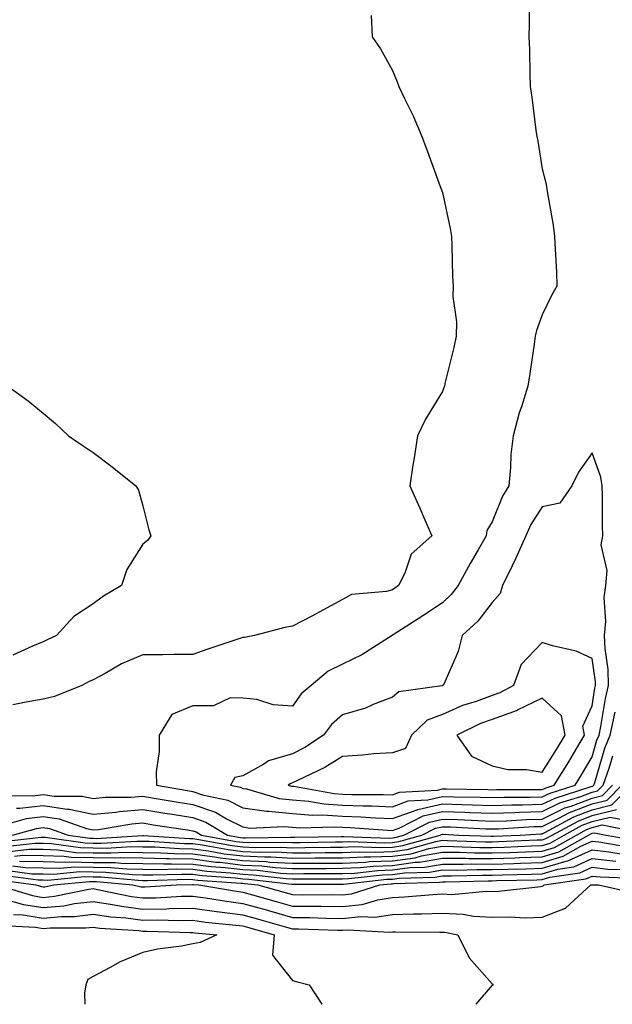
# Model space of a CAD drawing. Units: inches. Extents: x 1013363 to 1016003, y 7284698 to 7287338.
# Drawn here: x 1015083 to 1015202, y 7284698 to 7284895 of the extents above; entities that cross this region are included whole.
import ezdxf

# ---------------------------------------------------------------- set-up
doc = ezdxf.new("R2010")
doc.units = ezdxf.units.IN
doc.header["$MEASUREMENT"] = 0
doc.layers.add('Contour_10137284', color=7, linetype='Continuous', true_color=0x6d3dac)

msp = doc.modelspace()

# ---------------------------------------------------------------- linework, layer by layer
at = {"layer": 'Contour_10137284'}
for points in [[(1015185.53, 7284899.4, 3153), (1015185.46, 7284894.51, 3153), (1015185.39, 7284891.92, 3153), (1015185.48, 7284889.35, 3153), (1015185.55, 7284884.42, 3153), (1015185.63, 7284881.92, 3153), (1015185.96, 7284879.83, 3153), (1015186.8, 7284873.17, 3153), (1015186.99, 7284871.92, 3153), (1015187.15, 7284871.02, 3153), (1015188.05, 7284865.47, 3153), (1015188.79, 7284862.66, 3153), (1015188.95, 7284861.92, 3153), (1015189.08, 7284860.89, 3153), (1015190.28, 7284854.15, 3153), (1015190.53, 7284851.92, 3153), (1015190.64, 7284849.33, 3153), (1015190.89, 7284844.76, 3153), (1015191.01, 7284841.92, 3153), (1015189.92, 7284840.05, 3153), (1015188.05, 7284836.19, 3153), (1015186.94, 7284833.03, 3153), (1015186.68, 7284831.92, 3153), (1015186.44, 7284830.31, 3153), (1015185.57, 7284824.4, 3153), (1015185.2, 7284821.92, 3153), (1015183.88, 7284817.75, 3153), (1015183.41, 7284816.56, 3153), (1015182.23, 7284811.92, 3153), (1015181.78, 7284808.19, 3153), (1015181.72, 7284805.59, 3153), (1015181.35, 7284801.92, 3153), (1015180.12, 7284799.85, 3153), (1015178.05, 7284794.69, 3153), (1015176.99, 7284792.98, 3153), (1015176.83, 7284791.92, 3153), (1015175.23, 7284789.1, 3153), (1015173.64, 7284786.33, 3153), (1015171.25, 7284781.92, 3153), (1015169.84, 7284780.13, 3153), (1015168.05, 7284778.48, 3153), (1015164.14, 7284775.83, 3153), (1015158.19, 7284772.06, 3153), (1015158.05, 7284771.97, 3153), (1015158.01, 7284771.96, 3153), (1015157.96, 7284771.92, 3153), (1015151.92, 7284768.05, 3153), (1015148.05, 7284766.18, 3153), (1015145.2, 7284764.77, 3153), (1015141.74, 7284761.92, 3153), (1015139.76, 7284760.21, 3153), (1015138.05, 7284757.77, 3153), (1015134.15, 7284758.02, 3153), (1015130.89, 7284759.08, 3153), (1015128.05, 7284759.39, 3153), (1015125.53, 7284759.4, 3153), (1015122.18, 7284757.79, 3153), (1015118.05, 7284757.8, 3153), (1015113.87, 7284756.1, 3153), (1015111.3, 7284751.92, 3153), (1015111.33, 7284748.64, 3153), (1015110.72, 7284744.59, 3153), (1015110.76, 7284741.92, 3153), (1015116.96, 7284740.83, 3153), (1015118.05, 7284740.65, 3153), (1015119.97, 7284740, 3153), (1015125.04, 7284738.91, 3153), (1015128.05, 7284737.41, 3153), (1015132.84, 7284736.71, 3153), (1015133.25, 7284736.72, 3153), (1015138.05, 7284736.23, 3153), (1015142.03, 7284735.9, 3153), (1015144.01, 7284735.96, 3153), (1015148.05, 7284735.7, 3153), (1015151.69, 7284735.56, 3153), (1015154.62, 7284735.35, 3153), (1015158.05, 7284735.21, 3153), (1015162.97, 7284737, 3153), (1015163.15, 7284737.02, 3153), (1015168.05, 7284738.15, 3153), (1015171.95, 7284738.02, 3153), (1015174.12, 7284737.99, 3153), (1015178.05, 7284737.86, 3153), (1015181.99, 7284737.98, 3153), (1015184.11, 7284737.98, 3153), (1015188.05, 7284738.1, 3153), (1015190.63, 7284739.34, 3153), (1015197.7, 7284741.57, 3153), (1015198.05, 7284741.71, 3153), (1015198.23, 7284741.74, 3153), (1015198.39, 7284741.92, 3153), (1015198.59, 7284742.46, 3153), (1015200.61, 7284749.36, 3153), (1015201.7, 7284751.92, 3153), (1015202.69, 7284756.56, 3153)], [(1015153.81, 7284896.16, 3152), (1015154.01, 7284891.92, 3152), (1015155.66, 7284889.53, 3152), (1015158.05, 7284885.19, 3152), (1015159, 7284882.87, 3152), (1015159.32, 7284881.92, 3152), (1015160.45, 7284879.52, 3152), (1015162.18, 7284876.05, 3152), (1015163.97, 7284871.92, 3152), (1015165.04, 7284868.91, 3152), (1015167.34, 7284862.63, 3152), (1015167.59, 7284861.92, 3152), (1015167.72, 7284861.59, 3152), (1015168.05, 7284860.71, 3152), (1015169.6, 7284853.47, 3152), (1015169.85, 7284851.92, 3152), (1015169.93, 7284850.04, 3152), (1015170.1, 7284843.97, 3152), (1015170.2, 7284841.92, 3152), (1015170.13, 7284839.84, 3152), (1015170.9, 7284834.77, 3152), (1015170.83, 7284831.92, 3152), (1015170.34, 7284829.63, 3152), (1015168.57, 7284822.44, 3152), (1015168.45, 7284821.92, 3152), (1015168.35, 7284821.62, 3152), (1015168.05, 7284820.83, 3152), (1015164.7, 7284815.27, 3152), (1015163.1, 7284811.92, 3152), (1015162.43, 7284807.54, 3152), (1015162.16, 7284806.03, 3152), (1015161.5, 7284801.92, 3152), (1015163.55, 7284797.42, 3152), (1015164.3, 7284795.67, 3152), (1015165.94, 7284791.92, 3152), (1015161.78, 7284788.19, 3152), (1015160.56, 7284784.43, 3152), (1015159.28, 7284781.92, 3152), (1015158.55, 7284781.42, 3152), (1015158.05, 7284781.1, 3152), (1015156.87, 7284780.74, 3152), (1015149.85, 7284780.12, 3152), (1015148.05, 7284779.11, 3152), (1015143.37, 7284776.6, 3152), (1015142.01, 7284775.88, 3152), (1015138.05, 7284773.8, 3152), (1015136.48, 7284773.49, 3152), (1015130.41, 7284771.92, 3152), (1015128.42, 7284771.55, 3152), (1015128.05, 7284771.55, 3152), (1015127.48, 7284771.35, 3152), (1015120.85, 7284769.12, 3152), (1015118.05, 7284768.1, 3152), (1015114.27, 7284768.14, 3152), (1015111.94, 7284768.03, 3152), (1015108.05, 7284768.07, 3152), (1015103.74, 7284766.23, 3152), (1015100.45, 7284764.32, 3152), (1015098.05, 7284763.04, 3152), (1015097.28, 7284762.69, 3152), (1015095.78, 7284761.92, 3152), (1015090.31, 7284759.66, 3152), (1015088.05, 7284759.15, 3152), (1015084.67, 7284758.54, 3152), (1015081.96, 7284758.01, 3152)], [(1015081.01, 7284821.92, 3151), (1015085.05, 7284818.92, 3151), (1015088.05, 7284816.49, 3151), (1015090.51, 7284814.38, 3151), (1015093.13, 7284811.92, 3151), (1015096.09, 7284809.96, 3151), (1015098.05, 7284808.62, 3151), (1015101.86, 7284805.73, 3151), (1015106.62, 7284801.92, 3151), (1015107.18, 7284801.05, 3151), (1015108.05, 7284797.91, 3151), (1015109.25, 7284793.12, 3151), (1015109.65, 7284791.92, 3151), (1015108.99, 7284790.98, 3151), (1015108.05, 7284790.23, 3151), (1015104.84, 7284785.13, 3151), (1015103.77, 7284781.92, 3151), (1015100.15, 7284779.82, 3151), (1015098.05, 7284778.29, 3151), (1015094.21, 7284775.76, 3151), (1015090.74, 7284771.92, 3151), (1015088.89, 7284771.08, 3151), (1015088.05, 7284770.67, 3151), (1015085.94, 7284769.81, 3151), (1015082, 7284767.97, 3151)], [(1015080.15, 7284739.82, 3152), (1015085.93, 7284739.8, 3152), (1015088.05, 7284740.05, 3152), (1015090.24, 7284739.73, 3152), (1015095.86, 7284739.73, 3152), (1015098.05, 7284739.26, 3152), (1015100.47, 7284739.5, 3152), (1015105.66, 7284739.53, 3152), (1015108.05, 7284739.71, 3152), (1015110.69, 7284739.28, 3152), (1015114.7, 7284738.57, 3152), (1015118.05, 7284738.03, 3152), (1015122.61, 7284736.48, 3152), (1015124.8, 7284735.17, 3152), (1015128.05, 7284733.54, 3152), (1015129.46, 7284733.33, 3152), (1015136.3, 7284733.67, 3152), (1015138.05, 7284733.48, 3152), (1015139.5, 7284733.37, 3152), (1015146.37, 7284733.6, 3152), (1015148.05, 7284733.49, 3152), (1015149.56, 7284733.43, 3152), (1015157.09, 7284732.88, 3152), (1015158.05, 7284732.84, 3152), (1015159.5, 7284733.37, 3152), (1015164.22, 7284735.75, 3152), (1015168.05, 7284736.64, 3152), (1015172.62, 7284736.49, 3152), (1015173.53, 7284736.44, 3152), (1015178.05, 7284736.29, 3152), (1015182.56, 7284736.43, 3152), (1015183.48, 7284736.49, 3152), (1015188.05, 7284736.62, 3152), (1015191.62, 7284738.35, 3152), (1015195.78, 7284739.65, 3152), (1015198.05, 7284740.52, 3152), (1015199.16, 7284740.81, 3152), (1015200.27, 7284741.92, 3152), (1015201.48, 7284745.35, 3152), (1015202.19, 7284747.78, 3152)], [(1015080.06, 7284733.93, 3150), (1015084.74, 7284735.23, 3150), (1015088.05, 7284735.63, 3150), (1015091.28, 7284735.15, 3150), (1015096.75, 7284733.22, 3150), (1015098.05, 7284732.94, 3150), (1015099.17, 7284733.04, 3150), (1015105.8, 7284734.17, 3150), (1015108.05, 7284734.35, 3150), (1015110.13, 7284734, 3150), (1015117.01, 7284732.96, 3150), (1015118.05, 7284732.8, 3150), (1015118.7, 7284732.57, 3150), (1015119.8, 7284731.92, 3150), (1015126.76, 7284730.63, 3150), (1015128.05, 7284730.47, 3150), (1015129.56, 7284730.41, 3150), (1015136.63, 7284730.5, 3150), (1015138.05, 7284730.43, 3150), (1015139.53, 7284730.44, 3150), (1015146.67, 7284730.54, 3150), (1015148.05, 7284730.55, 3150), (1015149.36, 7284730.61, 3150), (1015156.52, 7284730.39, 3150), (1015158.05, 7284730.44, 3150), (1015159.36, 7284730.61, 3150), (1015163.97, 7284731.92, 3150), (1015166.68, 7284733.29, 3150), (1015168.05, 7284733.6, 3150), (1015169.68, 7284733.55, 3150), (1015176.79, 7284733.18, 3150), (1015178.05, 7284733.14, 3150), (1015179.31, 7284733.18, 3150), (1015186.36, 7284733.61, 3150), (1015188.05, 7284733.66, 3150), (1015191.42, 7284735.29, 3150), (1015193.54, 7284736.43, 3150), (1015198.05, 7284738.17, 3150), (1015201.05, 7284738.92, 3150), (1015204.01, 7284741.92, 3150)], [(1015081.9, 7284731.92, 3149), (1015086.71, 7284733.26, 3149), (1015088.05, 7284733.41, 3149), (1015089.36, 7284733.23, 3149), (1015093.05, 7284731.92, 3149), (1015097.42, 7284731.29, 3149), (1015098.05, 7284731.27, 3149), (1015098.71, 7284731.26, 3149), (1015107.94, 7284731.81, 3149), (1015108.16, 7284731.81, 3149), (1015117.38, 7284731.25, 3149), (1015118.05, 7284731.24, 3149), (1015118.84, 7284731.13, 3149), (1015125.95, 7284729.82, 3149), (1015128.05, 7284729.57, 3149), (1015130.53, 7284729.44, 3149), (1015135.65, 7284729.52, 3149), (1015138.05, 7284729.38, 3149), (1015140.57, 7284729.4, 3149), (1015145.61, 7284729.48, 3149), (1015148.05, 7284729.5, 3149), (1015150.37, 7284729.6, 3149), (1015155.56, 7284729.43, 3149), (1015158.05, 7284729.52, 3149), (1015160.16, 7284729.81, 3149), (1015167.64, 7284731.92, 3149), (1015167.91, 7284732.06, 3149), (1015168.05, 7284732.09, 3149), (1015168.22, 7284732.09, 3149), (1015171.37, 7284731.92, 3149), (1015177.81, 7284731.68, 3149), (1015178.05, 7284731.67, 3149), (1015178.29, 7284731.68, 3149), (1015183.65, 7284731.92, 3149), (1015187.8, 7284732.17, 3149), (1015188.05, 7284732.18, 3149), (1015188.56, 7284732.43, 3149), (1015194.39, 7284735.58, 3149), (1015198.05, 7284736.99, 3149), (1015201.99, 7284737.98, 3149), (1015205.87, 7284741.92, 3149)], [(1015082.69, 7284737.28, 3151), (1015083.41, 7284737.28, 3151), (1015088.05, 7284737.85, 3151), (1015092.84, 7284737.13, 3151), (1015093.26, 7284737.13, 3151), (1015098.05, 7284736.1, 3151), (1015102.67, 7284736.54, 3151), (1015103.32, 7284736.65, 3151), (1015108.05, 7284737.04, 3151), (1015112.43, 7284736.3, 3151), (1015113.88, 7284736.09, 3151), (1015118.05, 7284735.42, 3151), (1015120.66, 7284734.53, 3151), (1015125.01, 7284731.92, 3151), (1015127.57, 7284731.44, 3151), (1015128.05, 7284731.39, 3151), (1015128.61, 7284731.36, 3151), (1015137.63, 7284731.5, 3151), (1015138.05, 7284731.47, 3151), (1015138.49, 7284731.48, 3151), (1015147.74, 7284731.61, 3151), (1015148.05, 7284731.61, 3151), (1015148.34, 7284731.63, 3151), (1015157.46, 7284731.33, 3151), (1015158.05, 7284731.35, 3151), (1015158.55, 7284731.42, 3151), (1015160.31, 7284731.92, 3151), (1015165.45, 7284734.52, 3151), (1015168.05, 7284735.12, 3151), (1015171.15, 7284735.02, 3151), (1015175.16, 7284734.81, 3151), (1015178.05, 7284734.71, 3151), (1015180.93, 7284734.8, 3151), (1015184.92, 7284735.05, 3151), (1015188.05, 7284735.14, 3151), (1015192.62, 7284737.35, 3151), (1015193.87, 7284737.74, 3151), (1015198.05, 7284739.34, 3151), (1015200.11, 7284739.86, 3151), (1015202.13, 7284741.92, 3151)], [(1015079.42, 7284730.55, 3148), (1015087.66, 7284731.53, 3148), (1015088.05, 7284731.52, 3148), (1015088.46, 7284731.51, 3148), (1015096.47, 7284730.34, 3148), (1015098.05, 7284730.31, 3148), (1015099.69, 7284730.28, 3148), (1015106.84, 7284730.71, 3148), (1015108.05, 7284730.69, 3148), (1015109.3, 7284730.67, 3148), (1015116.37, 7284730.24, 3148), (1015118.05, 7284730.21, 3148), (1015120.02, 7284729.95, 3148), (1015125.13, 7284729, 3148), (1015128.05, 7284728.65, 3148), (1015131.49, 7284728.48, 3148), (1015134.66, 7284728.53, 3148), (1015138.05, 7284728.34, 3148), (1015141.6, 7284728.37, 3148), (1015144.54, 7284728.41, 3148), (1015148.05, 7284728.44, 3148), (1015151.39, 7284728.58, 3148), (1015154.6, 7284728.47, 3148), (1015158.05, 7284728.6, 3148), (1015160.97, 7284729, 3148), (1015166.77, 7284730.64, 3148), (1015168.05, 7284730.87, 3148), (1015169.11, 7284730.86, 3148), (1015176.69, 7284730.56, 3148), (1015178.05, 7284730.55, 3148), (1015179.37, 7284730.6, 3148), (1015187.08, 7284730.95, 3148), (1015188.05, 7284730.98, 3148), (1015188.77, 7284731.2, 3148), (1015190.04, 7284731.92, 3148), (1015195.24, 7284734.73, 3148), (1015198.05, 7284735.81, 3148), (1015202.93, 7284737.04, 3148)], [(1015080.37, 7284729.6, 3147), (1015086.44, 7284730.31, 3147), (1015088.05, 7284730.29, 3147), (1015089.72, 7284730.25, 3147), (1015095.53, 7284729.4, 3147), (1015098.05, 7284729.34, 3147), (1015100.67, 7284729.3, 3147), (1015105.74, 7284729.61, 3147), (1015108.05, 7284729.57, 3147), (1015110.44, 7284729.53, 3147), (1015115.36, 7284729.23, 3147), (1015118.05, 7284729.19, 3147), (1015121.2, 7284728.77, 3147), (1015124.32, 7284728.19, 3147), (1015128.05, 7284727.74, 3147), (1015132.44, 7284727.53, 3147), (1015133.67, 7284727.55, 3147), (1015138.05, 7284727.29, 3147), (1015142.64, 7284727.33, 3147), (1015143.48, 7284727.35, 3147), (1015148.05, 7284727.39, 3147), (1015152.41, 7284727.56, 3147), (1015153.66, 7284727.53, 3147), (1015158.05, 7284727.68, 3147), (1015161.78, 7284728.19, 3147), (1015165.33, 7284729.2, 3147), (1015168.05, 7284729.67, 3147), (1015170.31, 7284729.66, 3147), (1015175.59, 7284729.46, 3147), (1015178.05, 7284729.44, 3147), (1015180.45, 7284729.52, 3147), (1015185.9, 7284729.77, 3147), (1015188.05, 7284729.84, 3147), (1015189.65, 7284730.32, 3147), (1015192.47, 7284731.92, 3147), (1015196.09, 7284733.88, 3147), (1015198.05, 7284734.63, 3147), (1015201.67, 7284735.54, 3147), (1015205.12, 7284734.85, 3147)], [(1015081.33, 7284728.64, 3146), (1015085.23, 7284729.1, 3146), (1015088.05, 7284729.07, 3146), (1015090.99, 7284728.98, 3146), (1015094.58, 7284728.45, 3146), (1015098.05, 7284728.38, 3146), (1015101.64, 7284728.33, 3146), (1015104.63, 7284728.5, 3146), (1015108.05, 7284728.45, 3146), (1015111.59, 7284728.38, 3146), (1015114.35, 7284728.22, 3146), (1015118.05, 7284728.16, 3146), (1015122.4, 7284727.57, 3146), (1015123.5, 7284727.37, 3146), (1015128.05, 7284726.82, 3146), (1015132.73, 7284726.6, 3146), (1015133.46, 7284726.51, 3146), (1015138.05, 7284726.26, 3146), (1015142.42, 7284726.29, 3146), (1015143.67, 7284726.3, 3146), (1015148.05, 7284726.32, 3146), (1015152.65, 7284726.52, 3146), (1015153.37, 7284726.6, 3146), (1015158.05, 7284726.76, 3146), (1015162.58, 7284727.39, 3146), (1015163.88, 7284727.75, 3146), (1015168.05, 7284728.49, 3146), (1015171.51, 7284728.46, 3146), (1015174.48, 7284728.35, 3146), (1015178.05, 7284728.33, 3146), (1015181.53, 7284728.44, 3146), (1015184.72, 7284728.59, 3146), (1015188.05, 7284728.71, 3146), (1015190.53, 7284729.44, 3146), (1015194.9, 7284731.92, 3146), (1015196.94, 7284733.03, 3146), (1015198.05, 7284733.45, 3146), (1015200.1, 7284733.97, 3146), (1015207.5, 7284732.47, 3146)], [(1015082.29, 7284727.68, 3145), (1015084.01, 7284727.88, 3145), (1015088.05, 7284727.84, 3145), (1015092.25, 7284727.72, 3145), (1015093.65, 7284727.52, 3145), (1015098.05, 7284727.42, 3145), (1015102.62, 7284727.35, 3145), (1015103.54, 7284727.41, 3145), (1015108.05, 7284727.33, 3145), (1015112.72, 7284727.25, 3145), (1015113.34, 7284727.21, 3145), (1015118.05, 7284727.13, 3145), (1015122.65, 7284726.52, 3145), (1015123.51, 7284726.46, 3145), (1015128.05, 7284725.91, 3145), (1015131.86, 7284725.73, 3145), (1015134.56, 7284725.41, 3145), (1015138.05, 7284725.21, 3145), (1015141.36, 7284725.23, 3145), (1015144.73, 7284725.24, 3145), (1015148.05, 7284725.27, 3145), (1015151.55, 7284725.42, 3145), (1015154.26, 7284725.71, 3145), (1015158.05, 7284725.85, 3145), (1015162.6, 7284726.47, 3145), (1015163.48, 7284726.49, 3145), (1015168.05, 7284727.3, 3145), (1015172.7, 7284727.27, 3145), (1015173.37, 7284727.24, 3145), (1015178.05, 7284727.21, 3145), (1015182.6, 7284727.37, 3145), (1015183.54, 7284727.41, 3145), (1015188.05, 7284727.56, 3145), (1015191.41, 7284728.56, 3145), (1015197.32, 7284731.92, 3145), (1015197.8, 7284732.17, 3145), (1015198.05, 7284732.27, 3145), (1015198.53, 7284732.4, 3145), (1015200.87, 7284731.92, 3145), (1015206.99, 7284730.86, 3145)], [(1015083.31, 7284726.66, 3144), (1015088.05, 7284726.61, 3144), (1015092.61, 7284726.48, 3144), (1015093.41, 7284726.56, 3144), (1015098.05, 7284726.45, 3144), (1015102.52, 7284726.39, 3144), (1015103.69, 7284726.28, 3144), (1015108.05, 7284726.21, 3144), (1015112.27, 7284726.14, 3144), (1015113.79, 7284726.18, 3144), (1015118.05, 7284726.11, 3144), (1015121.74, 7284725.61, 3144), (1015124.55, 7284725.42, 3144), (1015128.05, 7284725, 3144), (1015130.99, 7284724.86, 3144), (1015135.68, 7284724.29, 3144), (1015138.05, 7284724.17, 3144), (1015140.32, 7284724.19, 3144), (1015145.77, 7284724.2, 3144), (1015148.05, 7284724.21, 3144), (1015150.44, 7284724.31, 3144), (1015155.15, 7284724.82, 3144), (1015158.05, 7284724.93, 3144), (1015161.54, 7284725.41, 3144), (1015164.49, 7284725.48, 3144), (1015168.05, 7284726.11, 3144), (1015172.21, 7284726.08, 3144), (1015173.84, 7284726.13, 3144), (1015178.05, 7284726.1, 3144), (1015182.38, 7284726.25, 3144), (1015183.69, 7284726.28, 3144), (1015188.05, 7284726.42, 3144), (1015192.29, 7284727.68, 3144), (1015195.81, 7284729.68, 3144), (1015198.05, 7284730.7, 3144), (1015199.42, 7284730.55, 3144), (1015205.6, 7284729.47, 3144)], [(1015081.91, 7284725.78, 3143), (1015084.55, 7284725.42, 3143), (1015088.05, 7284725.38, 3143), (1015091.41, 7284725.28, 3143), (1015094.4, 7284725.57, 3143), (1015098.05, 7284725.49, 3143), (1015101.57, 7284725.44, 3143), (1015104.83, 7284725.14, 3143), (1015108.05, 7284725.08, 3143), (1015111.17, 7284725.04, 3143), (1015114.84, 7284725.13, 3143), (1015118.05, 7284725.08, 3143), (1015120.84, 7284724.71, 3143), (1015125.59, 7284724.38, 3143), (1015128.05, 7284724.09, 3143), (1015130.11, 7284723.98, 3143), (1015136.78, 7284723.19, 3143), (1015138.05, 7284723.12, 3143), (1015139.26, 7284723.13, 3143), (1015146.82, 7284723.15, 3143), (1015148.05, 7284723.16, 3143), (1015149.34, 7284723.21, 3143), (1015156.03, 7284723.94, 3143), (1015158.05, 7284724.01, 3143), (1015160.47, 7284724.34, 3143), (1015165.5, 7284724.47, 3143), (1015168.05, 7284724.93, 3143), (1015171.04, 7284724.91, 3143), (1015174.96, 7284725.01, 3143), (1015178.05, 7284724.99, 3143), (1015181.22, 7284725.09, 3143), (1015184.8, 7284725.17, 3143), (1015188.05, 7284725.29, 3143), (1015192.84, 7284726.71, 3143), (1015193.22, 7284726.75, 3143), (1015198.05, 7284728.95, 3143), (1015201.39, 7284728.58, 3143), (1015204.22, 7284728.09, 3143)], [(1015080.97, 7284724.84, 3142), (1015085.8, 7284724.17, 3142), (1015088.05, 7284724.15, 3142), (1015090.22, 7284724.09, 3142), (1015095.38, 7284724.59, 3142), (1015098.05, 7284724.53, 3142), (1015100.62, 7284724.49, 3142), (1015105.97, 7284724, 3142), (1015108.05, 7284723.96, 3142), (1015110.06, 7284723.93, 3142), (1015115.87, 7284724.1, 3142), (1015118.05, 7284724.06, 3142), (1015119.93, 7284723.8, 3142), (1015126.62, 7284723.35, 3142), (1015128.05, 7284723.17, 3142), (1015129.24, 7284723.11, 3142), (1015137.88, 7284722.09, 3142), (1015138.05, 7284722.08, 3142), (1015138.21, 7284722.08, 3142), (1015147.87, 7284722.1, 3142), (1015148.05, 7284722.1, 3142), (1015148.24, 7284722.11, 3142), (1015156.92, 7284723.05, 3142), (1015158.05, 7284723.09, 3142), (1015159.41, 7284723.28, 3142), (1015166.51, 7284723.46, 3142), (1015168.05, 7284723.74, 3142), (1015169.86, 7284723.73, 3142), (1015176.09, 7284723.88, 3142), (1015178.05, 7284723.87, 3142), (1015180.07, 7284723.94, 3142), (1015185.89, 7284724.08, 3142), (1015188.05, 7284724.15, 3142), (1015191.21, 7284725.08, 3142), (1015194.42, 7284725.55, 3142), (1015198.05, 7284727.2, 3142), (1015202.81, 7284726.68, 3142)], [(1015079.09, 7284722.96, 3140), (1015086.57, 7284721.92, 3140), (1015087.71, 7284721.58, 3140), (1015088.05, 7284721.52, 3140), (1015088.41, 7284721.56, 3140), (1015090.18, 7284721.92, 3140), (1015097.36, 7284722.61, 3140), (1015098.05, 7284722.6, 3140), (1015098.72, 7284722.59, 3140), (1015106.04, 7284721.92, 3140), (1015107.7, 7284721.57, 3140), (1015108.05, 7284721.52, 3140), (1015108.44, 7284721.53, 3140), (1015114.76, 7284721.92, 3140), (1015117.96, 7284722.01, 3140), (1015118.05, 7284722.01, 3140), (1015118.13, 7284722, 3140), (1015119.27, 7284721.92, 3140), (1015126.79, 7284720.66, 3140), (1015128.05, 7284720.49, 3140), (1015130.03, 7284719.94, 3140), (1015134.76, 7284718.63, 3140), (1015138.05, 7284717.7, 3140), (1015142.33, 7284717.64, 3140), (1015143.78, 7284717.65, 3140), (1015148.05, 7284717.58, 3140), (1015151.97, 7284718, 3140), (1015155.1, 7284718.97, 3140), (1015158.05, 7284719.43, 3140), (1015160.45, 7284719.52, 3140), (1015166.17, 7284720.04, 3140), (1015168.05, 7284720.11, 3140), (1015169.94, 7284720.03, 3140), (1015176.84, 7284720.71, 3140), (1015178.05, 7284720.64, 3140), (1015179.3, 7284720.67, 3140), (1015187.77, 7284721.64, 3140), (1015188.05, 7284721.65, 3140), (1015188.25, 7284721.72, 3140), (1015188.47, 7284721.92, 3140), (1015196.82, 7284723.15, 3140), (1015198.05, 7284723.71, 3140), (1015199.66, 7284723.53, 3140), (1015206.66, 7284723.31, 3140)], [(1015080.02, 7284723.89, 3141), (1015087.04, 7284722.93, 3141), (1015088.05, 7284722.92, 3141), (1015089.02, 7284722.89, 3141), (1015096.37, 7284723.6, 3141), (1015098.05, 7284723.56, 3141), (1015099.67, 7284723.54, 3141), (1015107.11, 7284722.86, 3141), (1015108.05, 7284722.84, 3141), (1015108.96, 7284722.83, 3141), (1015116.92, 7284723.05, 3141), (1015118.05, 7284723.03, 3141), (1015119.04, 7284722.91, 3141), (1015127.67, 7284722.3, 3141), (1015128.05, 7284722.26, 3141), (1015128.37, 7284722.24, 3141), (1015131.09, 7284721.92, 3141), (1015136.54, 7284720.41, 3141), (1015138.05, 7284719.98, 3141), (1015140.01, 7284719.96, 3141), (1015146.12, 7284719.99, 3141), (1015148.05, 7284719.96, 3141), (1015149.83, 7284720.14, 3141), (1015155.55, 7284721.92, 3141), (1015157.81, 7284722.16, 3141), (1015158.05, 7284722.17, 3141), (1015158.34, 7284722.21, 3141), (1015167.51, 7284722.46, 3141), (1015168.05, 7284722.55, 3141), (1015168.67, 7284722.55, 3141), (1015177.21, 7284722.76, 3141), (1015178.05, 7284722.76, 3141), (1015178.92, 7284722.79, 3141), (1015187, 7284722.97, 3141), (1015188.05, 7284723, 3141), (1015189.59, 7284723.46, 3141), (1015195.62, 7284724.35, 3141), (1015198.05, 7284725.46, 3141), (1015201.23, 7284725.1, 3141), (1015204.98, 7284724.99, 3141)], [(1015078.79, 7284721.92, 3139), (1015085.91, 7284719.78, 3139), (1015088.05, 7284719.44, 3139), (1015090.32, 7284719.65, 3139), (1015097.21, 7284721.08, 3139), (1015098.05, 7284721.18, 3139), (1015098.93, 7284721.04, 3139), (1015105.74, 7284719.61, 3139), (1015108.05, 7284719.31, 3139), (1015110.63, 7284719.34, 3139), (1015115.79, 7284719.66, 3139), (1015118.05, 7284719.7, 3139), (1015120.62, 7284719.35, 3139), (1015124.78, 7284718.65, 3139), (1015128.05, 7284718.23, 3139), (1015132.98, 7284716.85, 3139), (1015133.18, 7284716.79, 3139), (1015138.05, 7284715.42, 3139), (1015141.51, 7284715.38, 3139), (1015144.7, 7284715.27, 3139), (1015148.05, 7284715.22, 3139), (1015151.74, 7284715.61, 3139), (1015154.53, 7284715.44, 3139), (1015158.05, 7284715.98, 3139), (1015162.27, 7284716.14, 3139), (1015163.85, 7284716.12, 3139), (1015168.05, 7284716.29, 3139), (1015172.23, 7284716.1, 3139), (1015174.28, 7284715.69, 3139), (1015178.05, 7284715.46, 3139), (1015181.67, 7284715.54, 3139), (1015184.62, 7284715.35, 3139), (1015188.05, 7284715.45, 3139), (1015192.73, 7284717.24, 3139), (1015197.82, 7284721.92, 3139), (1015198.02, 7284721.95, 3139), (1015198.05, 7284721.97, 3139), (1015198.09, 7284721.96, 3139), (1015199.32, 7284721.92, 3139), (1015206.5, 7284720.37, 3139)], [(1015081.07, 7284718.9, 3138), (1015084.11, 7284717.98, 3138), (1015088.05, 7284717.37, 3138), (1015092.22, 7284717.75, 3138), (1015094.31, 7284718.18, 3138), (1015098.05, 7284718.61, 3138), (1015101.94, 7284718.03, 3138), (1015103.77, 7284717.64, 3138), (1015108.05, 7284717.1, 3138), (1015112.81, 7284717.16, 3138), (1015113.32, 7284717.19, 3138), (1015118.05, 7284717.27, 3138), (1015122.76, 7284716.63, 3138), (1015123.41, 7284716.56, 3138), (1015128.05, 7284715.96, 3138), (1015131.21, 7284715.08, 3138), (1015136.35, 7284713.62, 3138), (1015138.05, 7284713.14, 3138), (1015139.25, 7284713.12, 3138), (1015147.1, 7284712.87, 3138), (1015148.05, 7284712.86, 3138), (1015149.09, 7284712.96, 3138), (1015157.52, 7284712.45, 3138), (1015158.05, 7284712.54, 3138), (1015158.68, 7284712.55, 3138), (1015167.53, 7284712.44, 3138), (1015168.05, 7284712.46, 3138), (1015168.57, 7284712.44, 3138), (1015171.14, 7284711.92, 3138), (1015173.45, 7284707.32, 3138), (1015178.05, 7284702.08, 3138), (1015178.14, 7284702.01, 3138), (1015178.17, 7284701.92, 3138), (1015178.15, 7284701.82, 3138), (1015178.05, 7284701.84, 3138), (1015174.74, 7284698, 3138)], [(1015082.14, 7284716.01, 3137), (1015084.06, 7284715.91, 3137), (1015088.05, 7284715.29, 3137), (1015091.76, 7284715.63, 3137), (1015094.35, 7284715.62, 3137), (1015098.05, 7284716.05, 3137), (1015101.64, 7284715.51, 3137), (1015104.65, 7284715.32, 3137), (1015108.05, 7284714.88, 3137), (1015111.05, 7284714.92, 3137), (1015115.18, 7284714.79, 3137), (1015118.05, 7284714.84, 3137), (1015120.61, 7284714.48, 3137), (1015126.01, 7284713.96, 3137), (1015128.05, 7284713.7, 3137), (1015129.44, 7284713.31, 3137), (1015134.33, 7284711.92, 3137), (1015134, 7284707.87, 3137), (1015138.05, 7284702.79, 3137), (1015138.73, 7284702.6, 3137), (1015141.33, 7284701.92, 3137), (1015143.89, 7284698, 3137)], [(1015079.92, 7284713.8, 3136), (1015086.52, 7284713.45, 3136), (1015088.05, 7284713.21, 3136), (1015089.47, 7284713.34, 3136), (1015096.64, 7284713.33, 3136), (1015098.05, 7284713.48, 3136), (1015099.42, 7284713.29, 3136), (1015107.2, 7284712.77, 3136), (1015108.05, 7284712.66, 3136), (1015108.8, 7284712.67, 3136), (1015117.57, 7284712.4, 3136), (1015118.05, 7284712.4, 3136), (1015118.47, 7284712.34, 3136), (1015122.86, 7284711.92, 3136), (1015119.55, 7284710.42, 3136), (1015118.05, 7284710.1, 3136), (1015115.79, 7284709.66, 3136), (1015110.95, 7284709.02, 3136), (1015108.05, 7284708.37, 3136), (1015103.47, 7284706.5, 3136), (1015101.48, 7284705.35, 3136), (1015098.05, 7284703.56, 3136), (1015097.01, 7284702.96, 3136), (1015096.61, 7284701.92, 3136), (1015096.36, 7284700.23, 3136), (1015096.38, 7284698, 3136)]]:
    msp.add_polyline3d(points, dxfattribs=at)
for points in [[(1015188.05, 7284739.58, 3154), (1015189.63, 7284740.34, 3154), (1015194.65, 7284741.92, 3154), (1015195.96, 7284744.01, 3154), (1015198.05, 7284747.63, 3154), (1015199.02, 7284750.95, 3154), (1015199.44, 7284751.92, 3154), (1015199.81, 7284753.68, 3154), (1015200.71, 7284759.26, 3154), (1015201.35, 7284761.92, 3154), (1015201.26, 7284765.13, 3154), (1015200.65, 7284769.32, 3154), (1015200.56, 7284771.92, 3154), (1015200.84, 7284774.71, 3154), (1015200.45, 7284779.52, 3154), (1015200.81, 7284781.92, 3154), (1015201.08, 7284784.95, 3154), (1015199.88, 7284790.09, 3154), (1015200.2, 7284791.92, 3154), (1015200.14, 7284794.01, 3154), (1015200.15, 7284799.82, 3154), (1015200.1, 7284801.92, 3154), (1015199.8, 7284803.67, 3154), (1015198.05, 7284808.54, 3154), (1015195.33, 7284804.64, 3154), (1015194.02, 7284801.92, 3154), (1015191.56, 7284798.41, 3154), (1015188.05, 7284797.68, 3154), (1015185.8, 7284794.17, 3154), (1015184.76, 7284791.92, 3154), (1015182.71, 7284787.26, 3154), (1015182.01, 7284785.88, 3154), (1015180.1, 7284781.92, 3154), (1015179.64, 7284780.33, 3154), (1015178.05, 7284778.56, 3154), (1015175.19, 7284774.78, 3154), (1015172.04, 7284771.92, 3154), (1015171.25, 7284768.72, 3154), (1015168.32, 7284762.19, 3154), (1015168.24, 7284761.92, 3154), (1015168.09, 7284761.88, 3154), (1015168.05, 7284761.86, 3154), (1015167.95, 7284761.82, 3154), (1015159.31, 7284760.66, 3154), (1015158.05, 7284759.53, 3154), (1015154.21, 7284758.08, 3154), (1015152.63, 7284757.34, 3154), (1015148.05, 7284756.05, 3154), (1015145.86, 7284754.11, 3154), (1015144.22, 7284751.92, 3154), (1015140.52, 7284749.45, 3154), (1015138.05, 7284748.17, 3154), (1015133.19, 7284746.78, 3154), (1015132.27, 7284746.14, 3154), (1015128.05, 7284743.8, 3154), (1015126.48, 7284743.49, 3154), (1015125.61, 7284741.92, 3154), (1015127.62, 7284741.49, 3154), (1015128.05, 7284741.28, 3154), (1015128.8, 7284741.17, 3154), (1015135.37, 7284739.24, 3154), (1015138.05, 7284738.96, 3154), (1015141.27, 7284738.7, 3154), (1015144.29, 7284738.16, 3154), (1015148.05, 7284737.92, 3154), (1015152.21, 7284737.76, 3154), (1015153.89, 7284737.76, 3154), (1015158.05, 7284737.59, 3154), (1015161.22, 7284738.75, 3154), (1015165.11, 7284738.98, 3154), (1015168.05, 7284739.66, 3154), (1015170.38, 7284739.59, 3154), (1015175.65, 7284739.52, 3154), (1015178.05, 7284739.44, 3154), (1015180.46, 7284739.51, 3154), (1015185.64, 7284739.51, 3154)], [(1015188.05, 7284741.06, 3155), (1015188.63, 7284741.34, 3155), (1015190.48, 7284741.92, 3155), (1015193.4, 7284746.57, 3155), (1015194.36, 7284748.23, 3155), (1015196.54, 7284751.92, 3155), (1015196.19, 7284753.78, 3155), (1015198.05, 7284757.79, 3155), (1015198.62, 7284761.35, 3155), (1015198.76, 7284761.92, 3155), (1015198.74, 7284762.61, 3155), (1015198.05, 7284767.32, 3155), (1015194.88, 7284768.75, 3155), (1015190.14, 7284769.83, 3155), (1015188.05, 7284770.52, 3155), (1015183.86, 7284766.11, 3155), (1015182.28, 7284761.92, 3155), (1015179.55, 7284760.42, 3155), (1015178.05, 7284759.87, 3155), (1015174.83, 7284758.7, 3155), (1015172.09, 7284757.88, 3155), (1015168.05, 7284756.09, 3155), (1015165.03, 7284754.94, 3155), (1015161.85, 7284751.92, 3155), (1015160.69, 7284749.28, 3155), (1015158.05, 7284748.41, 3155), (1015154.3, 7284748.17, 3155), (1015152.06, 7284747.91, 3155), (1015148.05, 7284747.67, 3155), (1015144.52, 7284745.45, 3155), (1015139, 7284742.87, 3155), (1015138.05, 7284742.38, 3155), (1015137.7, 7284742.27, 3155), (1015137.18, 7284741.92, 3155), (1015137.85, 7284741.72, 3155), (1015138.05, 7284741.71, 3155), (1015138.28, 7284741.69, 3155), (1015146.37, 7284740.24, 3155), (1015148.05, 7284740.12, 3155), (1015149.92, 7284740.05, 3155), (1015156.17, 7284740.05, 3155), (1015158.05, 7284739.98, 3155), (1015159.48, 7284740.49, 3155), (1015167.08, 7284740.95, 3155), (1015168.05, 7284741.18, 3155), (1015168.81, 7284741.16, 3155), (1015177.17, 7284741.04, 3155), (1015178.05, 7284741.01, 3155), (1015178.93, 7284741.04, 3155), (1015187.16, 7284741.03, 3155)], [(1015188.05, 7284744.55, 3156), (1015190.93, 7284749.04, 3156), (1015192.63, 7284751.92, 3156), (1015191.94, 7284755.81, 3156), (1015188.05, 7284759.33, 3156), (1015183.06, 7284756.93, 3156), (1015183.05, 7284756.92, 3156), (1015178.05, 7284755.11, 3156), (1015175.71, 7284754.26, 3156), (1015170.96, 7284751.92, 3156), (1015173.88, 7284747.75, 3156), (1015178.05, 7284745.77, 3156), (1015181.17, 7284745.05, 3156), (1015184.92, 7284745.05, 3156)]]:
    msp.add_polyline3d(points, close=True, dxfattribs=at)

doc.saveas('drawing.dxf')
